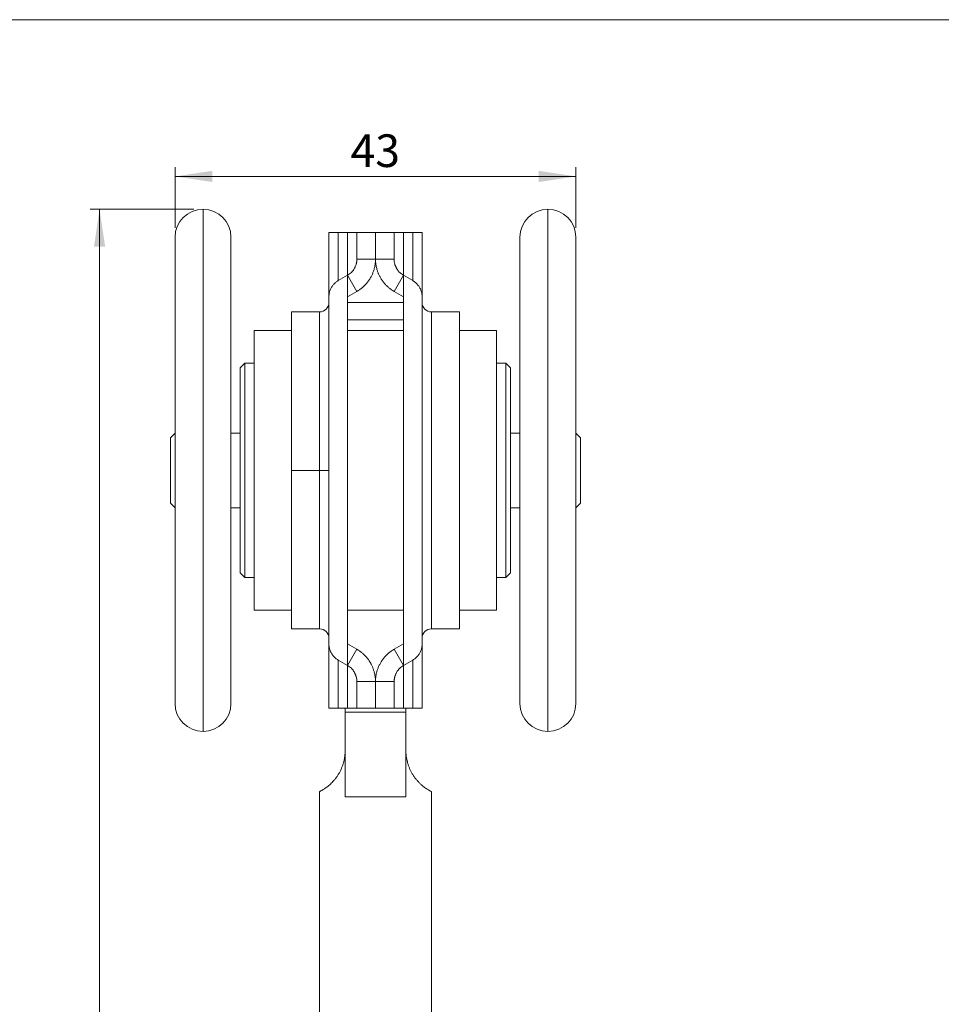
# Model space of a CAD drawing. Units: millimetres. Extents: x 10 to 410, y 10 to 287.
# Drawn here: x 179 to 278, y 181 to 287 of the extents above; entities that cross this region are included whole.
import ezdxf

# ---------------------------------------------------------------- set-up
doc = ezdxf.new("R2010")
doc.units = ezdxf.units.MM
doc.styles.add('SLDTEXTSTYLE0', font='TXT', dxfattribs={"width": 0.605})
doc.dimstyles.new('SLDDIMSTYLE0', dxfattribs={"dimtxt": 3.5, "dimasz": 4, "dimexe": 0, "dimexo": 0.0625, "dimgap": 0.875, "dimtad": 1, "dimdec": 1, "dimrnd": 1e-09, "dimzin": 12, "dimdsep": 46, "dimtxsty": 'SLDTEXTSTYLE0', "dimsah": 1, "dimcen": 0.09, "dimadec": 0, "dimazin": 3, "dimtfac": 1, "dimtdec": 3, "dimtofl": 0, "dimtmove": 0, "dimatfit": 3, "dimfxl": 0, "dimfrac": 2, "dimtolj": 1, "dimtzin": 12, "dimarcsym": 0})

# ---------------------------------------------------------------- blocks, each defined once
blk = doc.blocks.new('*D1')
at = {"color": 7, "linetype": 'Continuous', "lineweight": 0}
for p, q in [((197.84, 266.66), (186.74, 266.66)), ((187.74, 266.66), (187.74, 74.66)), ((211.34, 74.66), (186.74, 74.66))]:
    blk.add_line(p, q, dxfattribs=at)
for points in [[(187.74, 266.66), (187.14, 262.66), (188.34, 262.66)], [(187.74, 74.66), (188.34, 78.66), (187.14, 78.66)]]:
    blk.add_solid(points, dxfattribs=at)
at = {"color": 7, "linetype": 'Continuous', "lineweight": 0, "insert": (183.23, 166.66), "char_height": 3.5, "attachment_point": 1, "rotation": 90, "style": 'SLDTEXTSTYLE0'}
blk.add_mtext('192', dxfattribs=at)
blk = doc.blocks.new('*D2')
at = {"color": 7, "linetype": 'Continuous', "lineweight": 0}
for p, q in [((195.84, 264.66), (195.84, 271.19)), ((238.84, 264.66), (238.84, 271.19)), ((238.84, 270.19), (195.84, 270.19))]:
    blk.add_line(p, q, dxfattribs=at)
for points in [[(195.84, 270.19), (199.84, 269.59), (199.84, 270.79)], [(238.84, 270.19), (234.84, 270.79), (234.84, 269.59)]]:
    blk.add_solid(points, dxfattribs=at)
at = {"color": 7, "linetype": 'Continuous', "lineweight": 0, "insert": (214.67, 274.7), "char_height": 3.5, "attachment_point": 1, "style": 'SLDTEXTSTYLE0'}
blk.add_mtext('43', dxfattribs=at)

msp = doc.modelspace()

# ---------------------------------------------------------------- linework, layer by layer
at = {"color": 7, "linetype": 'Continuous', "lineweight": 15}
for p, q in [((10, 287), (410, 287)), ((212.34, 257.28), (212.34, 264.16)), ((213.34, 264.16), (213.34, 259.01)), ((214.34, 264.16), (213.34, 264.16)), ((214.34, 259.59), (214.34, 264.16)), ((215.34, 261.32), (215.34, 264.16)), ((217.34, 264.16), (215.34, 264.16)), ((217.34, 264.16), (219.34, 264.16)), ((217.34, 264.16), (217.34, 261.32)), ((219.34, 264.16), (219.34, 261.32)), ((220.34, 264.16), (220.34, 259.59)), ((220.34, 264.16), (221.34, 264.16)), ((221.34, 259.01), (221.34, 264.16)), ((222.34, 264.16), (222.34, 257.28)), ((195.84, 261.74), (195.84, 263.66)), ((201.84, 263.66), (201.84, 261.74)), ((232.84, 247.39), (232.84, 263.66)), ((238.84, 263.66), (238.84, 247.39)), ((195.84, 213.66), (195.84, 261.74)), ((201.84, 261.74), (201.84, 213.66)), ((217.34, 261.32), (215.34, 261.32)), ((217.34, 261.32), (219.34, 261.32)), ((214.34, 259.59), (213.34, 259.01)), ((214.34, 217.74), (214.34, 259.59)), ((215.34, 257.85), (214.34, 259.59)), ((219.34, 257.85), (220.34, 259.59)), ((220.34, 259.59), (221.34, 259.01)), ((220.34, 259.59), (220.34, 217.74)), ((215.34, 257.85), (214.34, 257.28)), ((219.34, 257.85), (220.34, 257.28)), ((212.34, 220.05), (212.34, 257.28)), ((214.34, 256.66), (220.34, 256.66)), ((222.34, 257.28), (222.34, 220.05)), ((211.34, 255.66), (208.34, 255.66)), ((208.34, 238.66), (208.34, 255.66)), ((226.34, 255.66), (223.34, 255.66)), ((226.34, 255.66), (226.34, 221.66)), ((208.34, 253.66), (204.34, 253.66)), ((204.34, 253.66), (204.34, 223.66)), ((220.34, 253.66), (214.34, 253.66)), ((230.34, 253.66), (226.34, 253.66)), ((230.34, 253.66), (230.34, 223.66)), ((203.34, 250.16), (202.84, 249.66)), ((202.84, 227.66), (202.84, 249.66)), ((204.34, 250.16), (203.34, 250.16)), ((203.34, 250.16), (203.34, 227.16)), ((231.34, 250.16), (230.34, 250.16)), ((231.84, 249.66), (231.34, 250.16)), ((231.34, 238.66), (231.34, 250.16)), ((231.84, 249.66), (231.84, 238.66)), ((232.84, 213.66), (232.84, 247.39)), ((238.84, 247.39), (238.84, 213.66)), ((195.84, 242.66), (195.34, 242.16)), ((195.34, 235.16), (195.34, 242.16)), ((202.84, 242.66), (201.84, 242.66)), ((232.84, 242.66), (231.84, 242.66)), ((239.34, 242.16), (238.84, 242.66)), ((239.34, 242.16), (239.34, 238.66)), ((211.34, 238.66), (208.34, 238.66)), ((208.34, 221.66), (208.34, 238.66)), ((212.34, 238.66), (211.34, 238.66)), ((231.34, 227.16), (231.34, 238.66)), ((231.84, 238.66), (231.84, 227.66)), ((239.34, 238.66), (239.34, 235.16)), ((195.34, 235.16), (195.84, 234.66)), ((201.84, 234.66), (202.84, 234.66)), ((231.84, 234.66), (232.84, 234.66)), ((238.84, 234.66), (239.34, 235.16)), ((202.84, 227.66), (203.34, 227.16)), ((203.34, 227.16), (204.34, 227.16)), ((230.34, 227.16), (231.34, 227.16)), ((231.34, 227.16), (231.84, 227.66)), ((204.34, 223.66), (208.34, 223.66)), ((214.34, 223.66), (220.34, 223.66)), ((226.34, 223.66), (230.34, 223.66)), ((208.34, 221.66), (211.34, 221.66)), ((223.34, 221.66), (226.34, 221.66)), ((212.34, 213.16), (212.34, 220.05)), ((215.34, 219.47), (214.34, 220.05)), ((219.34, 219.47), (220.34, 220.05)), ((222.34, 220.05), (222.34, 213.16)), ((215.34, 219.47), (214.34, 217.74)), ((219.34, 219.47), (220.34, 217.74)), ((214.34, 217.74), (213.34, 218.32)), ((213.34, 218.32), (213.34, 213.16)), ((214.34, 213.16), (214.34, 217.74)), ((220.34, 217.74), (221.34, 218.32)), ((220.34, 217.74), (220.34, 213.16)), ((221.34, 213.16), (221.34, 218.32)), ((217.34, 216.01), (215.34, 216.01)), ((215.34, 213.16), (215.34, 216.01)), ((217.34, 216.01), (219.34, 216.01)), ((217.34, 216.01), (217.34, 213.16)), ((219.34, 216.01), (219.34, 213.16)), ((214.34, 213.16), (213.34, 213.16)), ((214.09, 212.71), (214.09, 213.16)), ((220.59, 212.71), (214.09, 212.71)), ((214.09, 203.66), (214.09, 212.71)), ((217.34, 213.16), (215.34, 213.16)), ((217.34, 213.16), (219.34, 213.16)), ((220.34, 213.16), (221.34, 213.16)), ((220.59, 213.16), (220.59, 212.71)), ((220.59, 203.66), (220.59, 212.71)), ((211.34, 204.2), (211.34, 173.06)), ((223.34, 173.06), (223.34, 204.2)), ((214.09, 203.66), (217.34, 203.66)), ((217.34, 203.66), (220.59, 203.66))]:
    msp.add_line(p, q, dxfattribs=at)
at = {"color": 8, "linetype": 'Continuous', "lineweight": 15}
for p, q in [((198.84, 264.51), (198.84, 266.66)), ((235.84, 248.44), (235.84, 266.66)), ((198.84, 210.66), (198.84, 264.51)), ((211.34, 238.66), (211.34, 255.66)), ((223.34, 255.66), (223.34, 221.66)), ((220.34, 254.82), (214.34, 254.82)), ((235.84, 210.66), (235.84, 248.44)), ((211.34, 221.66), (211.34, 238.66))]:
    msp.add_line(p, q, dxfattribs=at)
at = {"color": 7, "linetype": 'Continuous', "lineweight": 15}
for centre, radius, start, end in [((198.84, 263.66), 3, 90, 180), ((198.84, 263.66), 3, 0, 90), ((235.84, 263.66), 3, 90, 180), ((235.84, 263.66), 3, 0, 90), ((211.34, 256.66), 1, 270, 0), ((223.34, 256.66), 1, 180, 270), ((211.34, 220.66), 1, 0, 90), ((223.34, 220.66), 1, 90, 180), ((198.84, 213.66), 3, 180, 270), ((198.84, 213.66), 3, 270, 0), ((235.84, 213.66), 3, 180, 270), ((235.84, 213.66), 3, 270, 0)]:
    msp.add_arc(centre, radius, start, end, dxfattribs=at)
for points, knots in [([(212.34, 264.16), (212.35, 264.16), (212.35, 264.16), (212.37, 264.16), (212.41, 264.16), (212.46, 264.16), (212.53, 264.16), (212.61, 264.16), (212.71, 264.16), (212.82, 264.16), (212.94, 264.16), (213.06, 264.16), (213.2, 264.16), (213.29, 264.16), (213.34, 264.16)], [0, 0, 0, 0, 0.08363, 0.16726, 0.253313, 0.339367, 0.422998, 0.506629, 0.592744, 0.678855, 0.757986, 0.837115, 0.918559, 1, 1, 1, 1]), ([(214.34, 264.16), (214.42, 264.16), (214.58, 264.16), (214.78, 264.16), (214.95, 264.16), (215.1, 264.16), (215.21, 264.16), (215.29, 264.16), (215.34, 264.16), (215.34, 264.16), (215.34, 264.16)], [0, 0, 0, 0, 0.125899, 0.251018, 0.375519, 0.499501, 0.624381, 0.749481, 0.874724, 1, 1, 1, 1]), ([(215.34, 264.16), (215.34, 264.16), (215.34, 264.16), (215.29, 264.16), (215.21, 264.16), (215.1, 264.16), (214.96, 264.16), (214.78, 264.16), (214.58, 264.16), (214.42, 264.16), (214.34, 264.16)], [0, 0, 0, 0, 0.125118, 0.250202, 0.375143, 0.499864, 0.624001, 0.748662, 0.87394, 1, 1, 1, 1]), ([(219.34, 264.16), (219.35, 264.16), (219.35, 264.16), (219.4, 264.16), (219.48, 264.16), (219.59, 264.16), (219.73, 264.16), (219.91, 264.16), (220.11, 264.16), (220.27, 264.16), (220.34, 264.16)], [0, 0, 0, 0, 0.125118, 0.250202, 0.375143, 0.499864, 0.624001, 0.748662, 0.87394, 1, 1, 1, 1]), ([(221.34, 264.16), (221.39, 264.16), (221.49, 264.16), (221.62, 264.16), (221.75, 264.16), (221.87, 264.16), (221.97, 264.16), (222.06, 264.16), (222.14, 264.16), (222.21, 264.16), (222.27, 264.16), (222.31, 264.16), (222.34, 264.16), (222.34, 264.16), (222.34, 264.16)], [0, 0, 0, 0, 0.079544, 0.159093, 0.241032, 0.322974, 0.402479, 0.481985, 0.563635, 0.645285, 0.732581, 0.819877, 0.909939, 1, 1, 1, 1]), ([(215.34, 261.32), (215.34, 261.28), (215.34, 261.2), (215.33, 261.09), (215.32, 260.99), (215.3, 260.9), (215.28, 260.8), (215.24, 260.68), (215.2, 260.56), (215.14, 260.44), (215.06, 260.29), (214.94, 260.1), (214.76, 259.9), (214.56, 259.72), (214.42, 259.63), (214.34, 259.59)], [0, 0, 0, 0, 0.057208, 0.11078, 0.160733, 0.207056, 0.249753, 0.316225, 0.380101, 0.441377, 0.500078, 0.632828, 0.760307, 0.882645, 1, 1, 1, 1]), ([(217.34, 261.32), (217.34, 261.26), (217.34, 261.15), (217.33, 260.99), (217.32, 260.84), (217.3, 260.69), (217.27, 260.56), (217.24, 260.43), (217.21, 260.29), (217.16, 260.13), (217.11, 259.96), (217.04, 259.8), (216.98, 259.64), (216.9, 259.49), (216.79, 259.28), (216.63, 259.03), (216.41, 258.74), (216.17, 258.48), (215.91, 258.24), (215.63, 258.03), (215.44, 257.91), (215.34, 257.85)], [0, 0, 0, 0, 0.040524, 0.07925, 0.116178, 0.151312, 0.184651, 0.216192, 0.245939, 0.29004, 0.333064, 0.375017, 0.415895, 0.455699, 0.494434, 0.583588, 0.670773, 0.755992, 0.839262, 0.920595, 1, 1, 1, 1]), ([(219.34, 257.85), (219.25, 257.91), (219.06, 258.03), (218.78, 258.24), (218.57, 258.43), (218.4, 258.6), (218.29, 258.74), (218.17, 258.88), (218.06, 259.03), (217.96, 259.18), (217.87, 259.33), (217.8, 259.47), (217.73, 259.59), (217.67, 259.73), (217.62, 259.86), (217.56, 260.01), (217.52, 260.15), (217.47, 260.32), (217.42, 260.53), (217.38, 260.77), (217.35, 261.04), (217.35, 261.22), (217.34, 261.32)], [0, 0, 0, 0, 0.079349, 0.16062, 0.243825, 0.286168, 0.328997, 0.372318, 0.41613, 0.460434, 0.505235, 0.538371, 0.572292, 0.607003, 0.6425, 0.678787, 0.71586, 0.75372, 0.807027, 0.865841, 0.930166, 1, 1, 1, 1]), ([(220.34, 259.59), (220.27, 259.63), (220.13, 259.72), (219.97, 259.86), (219.86, 259.97), (219.79, 260.06), (219.72, 260.14), (219.66, 260.24), (219.61, 260.32), (219.57, 260.4), (219.53, 260.48), (219.49, 260.56), (219.46, 260.64), (219.43, 260.72), (219.4, 260.83), (219.37, 260.96), (219.35, 261.13), (219.35, 261.25), (219.34, 261.32)], [0, 0, 0, 0, 0.117258, 0.239489, 0.289841, 0.341027, 0.393046, 0.445914, 0.499639, 0.538484, 0.578471, 0.619612, 0.661905, 0.705346, 0.749946, 0.823204, 0.906557, 1, 1, 1, 1]), ([(213.34, 259.01), (213.3, 258.98), (213.2, 258.92), (213.07, 258.82), (212.94, 258.7), (212.82, 258.58), (212.72, 258.45), (212.63, 258.31), (212.55, 258.16), (212.48, 258), (212.42, 257.83), (212.38, 257.65), (212.35, 257.47), (212.35, 257.34), (212.34, 257.28)], [0, 0, 0, 0, 0.078909, 0.15782, 0.239105, 0.320392, 0.39926, 0.478136, 0.559135, 0.640134, 0.728663, 0.81719, 0.908591, 1, 1, 1, 1]), ([(222.34, 257.28), (222.34, 257.33), (222.34, 257.45), (222.32, 257.62), (222.28, 257.8), (222.22, 257.97), (222.16, 258.13), (222.07, 258.29), (221.98, 258.44), (221.87, 258.57), (221.75, 258.7), (221.63, 258.81), (221.49, 258.92), (221.39, 258.98), (221.34, 259.01)], [0, 0, 0, 0, 0.083744, 0.16748, 0.253627, 0.339774, 0.423527, 0.507269, 0.593546, 0.67982, 0.758698, 0.837576, 0.918792, 1, 1, 1, 1]), ([(212.34, 220.05), (212.35, 219.99), (212.35, 219.88), (212.37, 219.7), (212.41, 219.53), (212.46, 219.36), (212.53, 219.2), (212.61, 219.04), (212.71, 218.89), (212.82, 218.75), (212.94, 218.63), (213.06, 218.51), (213.2, 218.41), (213.29, 218.35), (213.34, 218.32)], [0, 0, 0, 0, 0.083744, 0.16748, 0.253627, 0.339774, 0.423521, 0.507269, 0.593546, 0.679815, 0.758698, 0.837576, 0.918792, 1, 1, 1, 1]), ([(221.34, 218.32), (221.39, 218.35), (221.49, 218.41), (221.62, 218.51), (221.75, 218.62), (221.87, 218.75), (221.97, 218.88), (222.06, 219.02), (222.14, 219.17), (222.21, 219.33), (222.27, 219.49), (222.31, 219.68), (222.34, 219.86), (222.34, 219.99), (222.34, 220.05)], [0, 0, 0, 0, 0.07891, 0.15782, 0.239105, 0.320392, 0.39926, 0.478136, 0.559135, 0.640141, 0.728663, 0.81719, 0.908598, 1, 1, 1, 1]), ([(215.34, 219.47), (215.44, 219.42), (215.63, 219.3), (215.9, 219.09), (216.12, 218.89), (216.28, 218.72), (216.4, 218.59), (216.52, 218.45), (216.63, 218.3), (216.73, 218.14), (216.82, 218), (216.89, 217.86), (216.95, 217.73), (217.01, 217.6), (217.07, 217.46), (217.12, 217.32), (217.17, 217.17), (217.22, 217), (217.27, 216.8), (217.31, 216.56), (217.34, 216.29), (217.34, 216.11), (217.34, 216.01)], [0, 0, 0, 0, 0.0793494, 0.1606196, 0.243825, 0.2861677, 0.3289968, 0.3723182, 0.4161299, 0.4604344, 0.5052348, 0.538371, 0.5722919, 0.6070027, 0.6425002, 0.6787867, 0.7158598, 0.7537201, 0.8070268, 0.8658413, 0.9301629, 1, 1, 1, 1]), ([(217.34, 216.01), (217.34, 216.07), (217.35, 216.18), (217.36, 216.34), (217.37, 216.49), (217.39, 216.63), (217.42, 216.77), (217.44, 216.9), (217.48, 217.04), (217.52, 217.2), (217.58, 217.37), (217.64, 217.53), (217.71, 217.69), (217.79, 217.84), (217.9, 218.04), (218.06, 218.3), (218.28, 218.59), (218.52, 218.85), (218.78, 219.09), (219.06, 219.3), (219.25, 219.42), (219.34, 219.47)], [0, 0, 0, 0, 0.040524, 0.07925, 0.116181, 0.151312, 0.184652, 0.216192, 0.245939, 0.29004, 0.333064, 0.375017, 0.415895, 0.455699, 0.494434, 0.583588, 0.670773, 0.755992, 0.839262, 0.920595, 1, 1, 1, 1]), ([(214.34, 217.74), (214.42, 217.7), (214.56, 217.6), (214.72, 217.47), (214.83, 217.35), (214.9, 217.27), (214.96, 217.18), (215.03, 217.09), (215.08, 217.01), (215.12, 216.92), (215.16, 216.85), (215.19, 216.77), (215.23, 216.69), (215.25, 216.6), (215.28, 216.5), (215.31, 216.36), (215.34, 216.19), (215.34, 216.07), (215.34, 216.01)], [0, 0, 0, 0, 0.117258, 0.239489, 0.289841, 0.341027, 0.393046, 0.445914, 0.499639, 0.538484, 0.578471, 0.619612, 0.661905, 0.705346, 0.749946, 0.823204, 0.906557, 1, 1, 1, 1]), ([(219.34, 216.01), (219.34, 216.05), (219.35, 216.12), (219.36, 216.23), (219.37, 216.33), (219.39, 216.43), (219.41, 216.53), (219.45, 216.65), (219.49, 216.77), (219.55, 216.89), (219.63, 217.04), (219.75, 217.23), (219.93, 217.43), (220.13, 217.6), (220.27, 217.7), (220.34, 217.74)], [0, 0, 0, 0, 0.057208, 0.11078, 0.160733, 0.207056, 0.249753, 0.316225, 0.380101, 0.441377, 0.500078, 0.632828, 0.760307, 0.882645, 1, 1, 1, 1]), ([(213.34, 213.16), (213.3, 213.16), (213.2, 213.16), (213.06, 213.16), (212.94, 213.16), (212.82, 213.16), (212.72, 213.16), (212.62, 213.16), (212.54, 213.16), (212.47, 213.16), (212.42, 213.16), (212.38, 213.16), (212.35, 213.16), (212.35, 213.16), (212.34, 213.16)], [0, 0, 0, 0, 0.079544, 0.159093, 0.241032, 0.322974, 0.402479, 0.481985, 0.563635, 0.645285, 0.732581, 0.819877, 0.909939, 1, 1, 1, 1]), ([(215.34, 213.16), (215.34, 213.16), (215.34, 213.16), (215.29, 213.16), (215.21, 213.16), (215.1, 213.16), (214.96, 213.16), (214.78, 213.16), (214.58, 213.16), (214.42, 213.16), (214.34, 213.16)], [0, 0, 0, 0, 0.125118, 0.250202, 0.375143, 0.499864, 0.624001, 0.748662, 0.87394, 1, 1, 1, 1]), ([(220.34, 213.16), (220.27, 213.16), (220.11, 213.16), (219.91, 213.16), (219.73, 213.16), (219.59, 213.16), (219.48, 213.16), (219.4, 213.16), (219.35, 213.16), (219.35, 213.16), (219.34, 213.16)], [0, 0, 0, 0, 0.125899, 0.251018, 0.375519, 0.499501, 0.624381, 0.749481, 0.874724, 1, 1, 1, 1]), ([(222.34, 213.16), (222.34, 213.16), (222.34, 213.16), (222.32, 213.16), (222.28, 213.16), (222.22, 213.16), (222.16, 213.16), (222.07, 213.16), (221.98, 213.16), (221.87, 213.16), (221.75, 213.16), (221.63, 213.16), (221.49, 213.16), (221.39, 213.16), (221.34, 213.16)], [0, 0, 0, 0, 0.08363, 0.16726, 0.253313, 0.339367, 0.422998, 0.506629, 0.592744, 0.678855, 0.757986, 0.837115, 0.918559, 1, 1, 1, 1]), ([(214.09, 208.66), (214.09, 208.55), (214.09, 208.32), (214.05, 207.98), (213.99, 207.64), (213.91, 207.3), (213.81, 206.98), (213.68, 206.67), (213.54, 206.37), (213.39, 206.09), (213.22, 205.84), (213.05, 205.6), (212.87, 205.38), (212.69, 205.19), (212.51, 205.01), (212.34, 204.86), (212.18, 204.73), (212.02, 204.61), (211.88, 204.51), (211.74, 204.42), (211.62, 204.35), (211.52, 204.29), (211.44, 204.25), (211.38, 204.22), (211.35, 204.2), (211.35, 204.2), (211.35, 204.2)], [0, 0, 0, 0, 0.040716, 0.081431, 0.123292, 0.165152, 0.205878, 0.246603, 0.288567, 0.330531, 0.370299, 0.410066, 0.451029, 0.491994, 0.5312, 0.570409, 0.610596, 0.650785, 0.693187, 0.735591, 0.778946, 0.822303, 0.870541, 0.91878, 0.9682, 1, 1, 1, 1]), ([(223.34, 204.2), (223.34, 204.2), (223.35, 204.2), (223.32, 204.21), (223.27, 204.24), (223.19, 204.28), (223.08, 204.34), (222.95, 204.42), (222.79, 204.52), (222.62, 204.64), (222.43, 204.79), (222.22, 204.97), (222.01, 205.17), (221.81, 205.4), (221.61, 205.63), (221.43, 205.9), (221.25, 206.17), (221.1, 206.46), (220.97, 206.75), (220.86, 207.05), (220.76, 207.37), (220.69, 207.68), (220.63, 208), (220.6, 208.33), (220.6, 208.55), (220.59, 208.66)], [0, 0, 0, 0, 0.017622, 0.067889, 0.118475, 0.166459, 0.21444, 0.263692, 0.31294, 0.360979, 0.409012, 0.458762, 0.508506, 0.551715, 0.594922, 0.639666, 0.68441, 0.723648, 0.762888, 0.803236, 0.843584, 0.8822, 0.920814, 0.960407, 1, 1, 1, 1])]:
    msp.add_open_spline(points, degree=3, knots=knots, dxfattribs=at)

# ---------------------------------------------------------------- dimensions: what is measured, and where the dimension line sits
at = {"color": 7, "linetype": 'Continuous', "lineweight": 0}
dim = msp.add_linear_dim(base=(195.84, 270.19), p1=(238.84, 263.66), p2=(195.84, 263.66), dimstyle='SLDDIMSTYLE0', dxfattribs=at)
dim.commit()
dim.dimension.update_dxf_attribs({"geometry": '*D2', "text_midpoint": (217.34, 270.19), "dimtype": 160})
dim = msp.add_linear_dim(base=(187.74, 74.66), p1=(198.84, 266.66), p2=(212.34, 74.66), angle=90, dimstyle='SLDDIMSTYLE0', dxfattribs=at)
dim.commit()
dim.dimension.update_dxf_attribs({"geometry": '*D1', "text_midpoint": (187.74, 170.66), "dimtype": 160})

doc.saveas('drawing.dxf')
